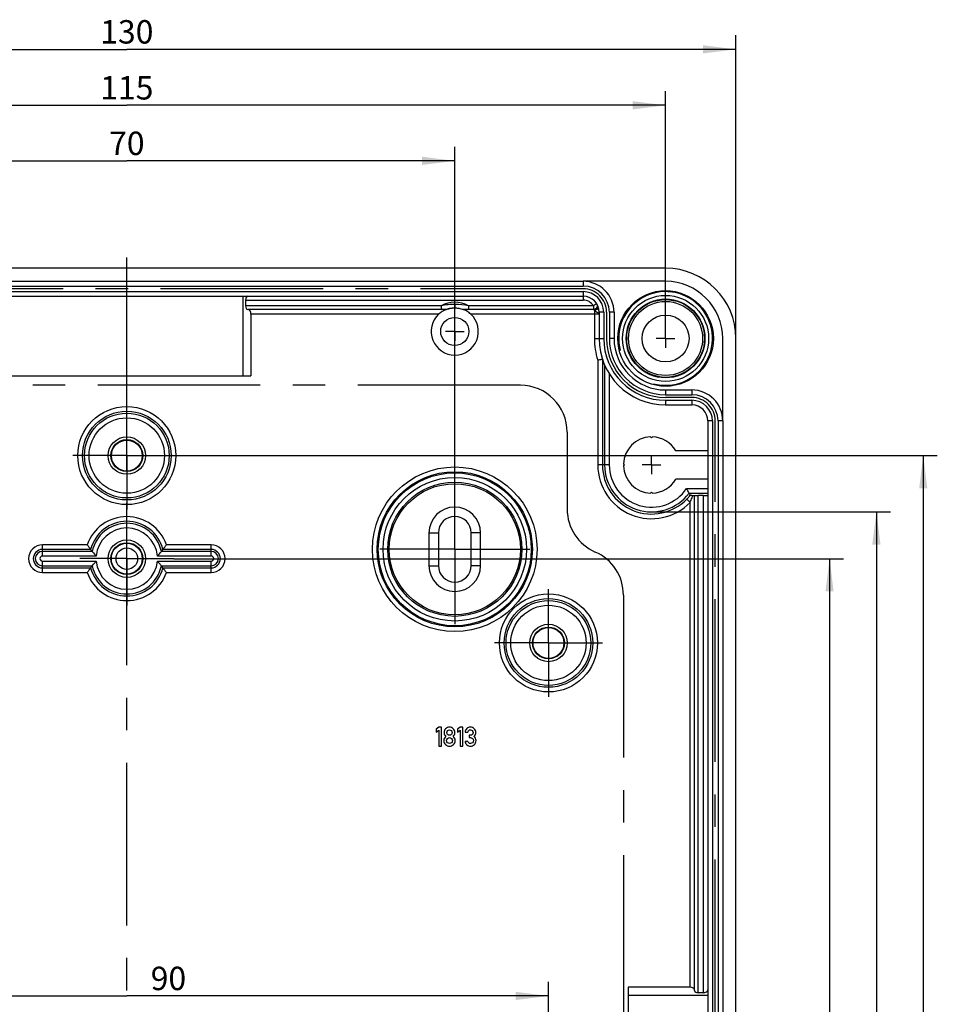
# Model space of a CAD drawing. Units: millimetres. Extents: x -3 to 844, y 0 to 594.
# Drawn here: x 321 to 419, y 368 to 473 of the extents above; entities that cross this region are included whole.
import ezdxf

# ---------------------------------------------------------------- set-up
doc = ezdxf.new("R2010")
doc.units = ezdxf.units.MM
doc.header["$LTSCALE"] = 46.255
doc.linetypes.add('CENTER', pattern=[0.6, 0.375, -0.075, 0.075, -0.075])
doc.layers.get('0').update_dxf_attribs({"linetype": 'CONTINUOUS'})
for name, color, linetype in [('AUSFORMSCHRAEGEN', 7, 'CONTINUOUS'), ('AUSW-EINSAETZE', 7, 'CONTINUOUS'), ('BEZUGSACHSEN', 7, 'CONTINUOUS'), ('BG_STARTBEZUEGE', 7, 'CONTINUOUS'), ('DEFAULT_1', 7, 'CENTER'), ('KURVEN', 7, 'CONTINUOUS'), ('RUNDUNGEN', 7, 'CONTINUOUS'), ('ZEICHNUNGSBEMASSUNGEN', 7, 'CONTINUOUS')]:
    doc.layers.add(name, color=color, linetype=linetype)
doc.styles.get("Standard").update_dxf_attribs({"font": 'txt', "width": 0.7})
doc.dimstyles.new('DIMSTYLE_1', dxfattribs={"dimtxt": 2.5, "dimasz": 3.5, "dimexe": 1.5, "dimexo": 0, "dimtad": 1, "dimdec": 3, "dimdsep": 46, "dimtxsty": 'Standard', "dimblk": '_FILLED', "dimblk1": '_FILLED', "dimblk2": '_FILLED', "dimcen": 0.09, "dimclrt": 5, "dimazin": 2, "dimtp": 0.3, "dimtm": 0.3, "dimtfac": 1, "dimtdec": 3, "dimtofl": 0, "dimtmove": 0, "dimatfit": 3, "dimldrblk": '_FILLED', "dimfxl": 1, "dimtolj": 1, "dimarcsym": 0})
doc.dimstyles.new('DIMSTYLE_3', dxfattribs={"dimtxt": 2.5, "dimasz": 3.5, "dimexe": 1.5, "dimexo": 0, "dimtad": 1, "dimdec": 3, "dimdsep": 46, "dimtxsty": 'Standard', "dimblk": '_FILLED', "dimblk1": '_FILLED', "dimblk2": '_FILLED', "dimcen": 0.09, "dimclrt": 5, "dimazin": 2, "dimtp": 0.5, "dimtm": 0.5, "dimtfac": 1, "dimtdec": 3, "dimtofl": 0, "dimtmove": 0, "dimatfit": 3, "dimldrblk": '_FILLED', "dimfxl": 1, "dimtolj": 1, "dimarcsym": 0})
doc.dimstyles.new('DIMSTYLE_5', dxfattribs={"dimtxt": 2.5, "dimasz": 3.5, "dimexe": 1.5, "dimexo": 0, "dimtad": 1, "dimdec": 0, "dimdsep": 46, "dimtxsty": 'Standard', "dimblk": '_FILLED', "dimblk1": '_FILLED', "dimblk2": '_FILLED', "dimcen": 0.09, "dimclrt": 5, "dimazin": 2, "dimtp": 0.5, "dimtm": 0.5, "dimtfac": 1, "dimtdec": 0, "dimtofl": 0, "dimtmove": 0, "dimatfit": 3, "dimldrblk": '_FILLED', "dimfxl": 1, "dimtolj": 1, "dimarcsym": 0})

# ---------------------------------------------------------------- blocks, each defined once
blk = doc.blocks.new('_FILLED')
at = {"color": 0, "linetype": 'ByBlock'}
blk.add_solid([(0, 0), (-1, 0.125), (-1, -0.125)], dxfattribs=at)
blk = doc.blocks.new('*D30')
at = {"layer": 'ZEICHNUNGSBEMASSUNGEN', "color": 2, "linetype": 'Continuous', "transparency": 16777216}
for p, q in [((297.89, 424.3), (297.89, 459.26)), ((367.89, 424.3), (367.89, 459.26)), ((297.89, 457.76), (332.89, 457.76)), ((367.89, 457.76), (332.89, 457.76))]:
    blk.add_line(p, q, dxfattribs=at)
at = {"layer": 'ZEICHNUNGSBEMASSUNGEN', "color": 2, "linetype": 'Continuous', "transparency": 16777216, "xscale": 3.5, "yscale": 3.5, "zscale": 3.5, "rotation": 180}
blk.add_blockref('_FILLED', (297.89, 457.76), dxfattribs=at)
at = {"layer": 'ZEICHNUNGSBEMASSUNGEN', "color": 2, "linetype": 'Continuous', "transparency": 16777216, "xscale": 3.5, "yscale": 3.5, "zscale": 3.5}
blk.add_blockref('_FILLED', (367.89, 457.76), dxfattribs=at)
at = {"layer": 'ZEICHNUNGSBEMASSUNGEN', "color": 5, "linetype": 'Continuous', "transparency": 16777216, "insert": (332.89, 460.88), "char_height": 2.5, "width": 5.8929, "attachment_point": 2, "line_spacing_factor": 0.9}
blk.add_mtext('70', dxfattribs=at)
blk = doc.blocks.new('*D31')
at = {"layer": 'ZEICHNUNGSBEMASSUNGEN', "color": 2, "linetype": 'Continuous', "transparency": 16777216}
for p, q in [((275.39, 444.3), (275.39, 465.19)), ((390.39, 439.8), (390.39, 465.19)), ((275.39, 463.69), (332.89, 463.69)), ((390.39, 463.69), (332.89, 463.69))]:
    blk.add_line(p, q, dxfattribs=at)
at = {"layer": 'ZEICHNUNGSBEMASSUNGEN', "color": 2, "linetype": 'Continuous', "transparency": 16777216, "xscale": 3.5, "yscale": 3.5, "zscale": 3.5, "rotation": 180}
blk.add_blockref('_FILLED', (275.39, 463.69), dxfattribs=at)
at = {"layer": 'ZEICHNUNGSBEMASSUNGEN', "color": 2, "linetype": 'Continuous', "transparency": 16777216, "xscale": 3.5, "yscale": 3.5, "zscale": 3.5}
blk.add_blockref('_FILLED', (390.39, 463.69), dxfattribs=at)
at = {"layer": 'ZEICHNUNGSBEMASSUNGEN', "color": 5, "linetype": 'Continuous', "transparency": 16777216, "insert": (332.89, 466.81), "char_height": 2.5, "width": 6.9643, "attachment_point": 2, "line_spacing_factor": 0.9}
blk.add_mtext('115', dxfattribs=at)
blk = doc.blocks.new('*D32')
at = {"layer": 'ZEICHNUNGSBEMASSUNGEN', "color": 2, "linetype": 'Continuous', "transparency": 16777216}
for p, q in [((267.89, 438.8), (267.89, 471.16)), ((397.89, 438.8), (397.89, 471.16)), ((267.89, 469.66), (332.89, 469.66)), ((397.89, 469.66), (332.89, 469.66))]:
    blk.add_line(p, q, dxfattribs=at)
at = {"layer": 'ZEICHNUNGSBEMASSUNGEN', "color": 2, "linetype": 'Continuous', "transparency": 16777216, "xscale": 3.5, "yscale": 3.5, "zscale": 3.5, "rotation": 180}
blk.add_blockref('_FILLED', (267.89, 469.66), dxfattribs=at)
at = {"layer": 'ZEICHNUNGSBEMASSUNGEN', "color": 2, "linetype": 'Continuous', "transparency": 16777216, "xscale": 3.5, "yscale": 3.5, "zscale": 3.5}
blk.add_blockref('_FILLED', (397.89, 469.66), dxfattribs=at)
at = {"layer": 'ZEICHNUNGSBEMASSUNGEN', "color": 5, "linetype": 'Continuous', "transparency": 16777216, "insert": (332.89, 472.78), "char_height": 2.5, "width": 7.7679, "attachment_point": 2, "line_spacing_factor": 0.9}
blk.add_mtext('130', dxfattribs=at)
blk = doc.blocks.new('*D36')
at = {"layer": 'ZEICHNUNGSBEMASSUNGEN', "color": 2, "linetype": 'Continuous', "transparency": 16777216}
for p, q in [((337.89, 415.3), (409.39, 415.3)), ((407.89, 415.3), (407.89, 356.3)), ((407.89, 297.3), (407.89, 356.3)), ((337.89, 297.3), (409.39, 297.3))]:
    blk.add_line(p, q, dxfattribs=at)
at = {"layer": 'ZEICHNUNGSBEMASSUNGEN', "color": 2, "linetype": 'Continuous', "transparency": 16777216, "xscale": 3.5, "yscale": 3.5, "zscale": 3.5}
for p, rotation in [((407.89, 415.3), 90), ((407.89, 297.3), 270)]:
    blk.add_blockref('_FILLED', p, dxfattribs=dict(at, rotation=rotation))
at = {"layer": 'ZEICHNUNGSBEMASSUNGEN', "color": 5, "linetype": 'Continuous', "transparency": 16777216, "insert": (404.76, 356.3), "char_height": 2.5, "width": 7.2321, "attachment_point": 2, "rotation": 90, "line_spacing_factor": 0.9}
blk.add_mtext('118', dxfattribs=at)
blk = doc.blocks.new('*D37')
at = {"layer": 'ZEICHNUNGSBEMASSUNGEN', "color": 2, "linetype": 'Continuous', "transparency": 16777216}
for p, q in [((388.89, 420.3), (414.39, 420.3)), ((412.89, 420.3), (412.89, 356.3)), ((412.89, 292.31), (412.89, 356.3)), ((388.89, 292.31), (414.39, 292.31))]:
    blk.add_line(p, q, dxfattribs=at)
at = {"layer": 'ZEICHNUNGSBEMASSUNGEN', "color": 2, "linetype": 'Continuous', "transparency": 16777216, "xscale": 3.5, "yscale": 3.5, "zscale": 3.5}
for p, rotation in [((412.89, 420.3), 90), ((412.89, 292.31), 270)]:
    blk.add_blockref('_FILLED', p, dxfattribs=dict(at, rotation=rotation))
at = {"layer": 'ZEICHNUNGSBEMASSUNGEN', "color": 5, "linetype": 'Continuous', "transparency": 16777216, "insert": (409.76, 356.3), "char_height": 2.5, "width": 8.0357, "attachment_point": 2, "rotation": 90, "line_spacing_factor": 0.9}
blk.add_mtext('128', dxfattribs=at)
blk = doc.blocks.new('*D55')
at = {"layer": 'ZEICHNUNGSBEMASSUNGEN', "color": 2, "linetype": 'Continuous', "transparency": 16777216}
for p, q in [((287.89, 361.3), (287.89, 370.13)), ((377.89, 356.3), (377.89, 370.13)), ((287.89, 368.63), (332.89, 368.63)), ((377.89, 368.63), (332.89, 368.63))]:
    blk.add_line(p, q, dxfattribs=at)
at = {"layer": 'ZEICHNUNGSBEMASSUNGEN', "color": 2, "linetype": 'Continuous', "transparency": 16777216, "xscale": 3.5, "yscale": 3.5, "zscale": 3.5, "rotation": 180}
blk.add_blockref('_FILLED', (287.89, 368.63), dxfattribs=at)
at = {"layer": 'ZEICHNUNGSBEMASSUNGEN', "color": 2, "linetype": 'Continuous', "transparency": 16777216, "xscale": 3.5, "yscale": 3.5, "zscale": 3.5}
blk.add_blockref('_FILLED', (377.89, 368.63), dxfattribs=at)
at = {"layer": 'ZEICHNUNGSBEMASSUNGEN', "color": 5, "linetype": 'Continuous', "transparency": 16777216, "insert": (337.33, 371.75), "char_height": 2.5, "width": 5.8929, "attachment_point": 2, "line_spacing_factor": 0.9}
blk.add_mtext('90', dxfattribs=at)
blk = doc.blocks.new('*D66')
at = {"layer": 'ZEICHNUNGSBEMASSUNGEN', "color": 2, "linetype": 'Continuous', "transparency": 16777216}
for p, q in [((338.64, 426.3), (419.39, 426.3)), ((417.89, 426.3), (417.89, 356.3)), ((417.89, 286.3), (417.89, 356.3)), ((338.64, 286.3), (419.39, 286.3))]:
    blk.add_line(p, q, dxfattribs=at)
at = {"layer": 'ZEICHNUNGSBEMASSUNGEN', "color": 2, "linetype": 'Continuous', "transparency": 16777216, "xscale": 3.5, "yscale": 3.5, "zscale": 3.5}
for p, rotation in [((417.89, 426.3), 90), ((417.89, 286.3), 270)]:
    blk.add_blockref('_FILLED', p, dxfattribs=dict(at, rotation=rotation))
at = {"layer": 'ZEICHNUNGSBEMASSUNGEN', "color": 5, "linetype": 'Continuous', "transparency": 16777216, "insert": (414.76, 356.3), "char_height": 2.5, "width": 8.0357, "attachment_point": 2, "rotation": 90, "line_spacing_factor": 0.9}
blk.add_mtext('140', dxfattribs=at)

msp = doc.modelspace()

# ---------------------------------------------------------------- linework, layer by layer
at = {"color": 7, "linetype": 'Continuous'}
for p, q in [((390.3892, 444.9035), (381.5892, 444.9035)), ((396.4892, 430.0035), (396.4892, 438.8035)), ((388.7908, 428.3019), (388.8892, 428.2035)), ((388.8892, 428.2035), (388.9876, 428.3019)), ((394.8892, 426.8035), (391.4872, 426.8035)), ((385.9892, 425.3035), (385.8908, 425.4019)), ((385.8908, 425.2051), (385.9892, 425.3035)), ((394.8892, 423.8035), (391.4872, 423.8035)), ((388.8892, 422.4035), (388.7908, 422.3051)), ((388.9876, 422.3051), (388.8892, 422.4035)), ((365.1392, 418.0535), (365.1392, 414.5535)), ((366.1392, 418.0535), (366.1392, 414.5535)), ((369.6392, 414.5535), (369.6392, 418.0535)), ((370.6392, 414.5535), (370.6392, 418.0535)), ((366.1745, 397.3007), (365.8892, 397.0936)), ((366.4626, 397.3007), (366.1745, 397.3007)), ((366.4626, 395.298), (366.4626, 397.3007)), ((368.4708, 397.3007), (368.1855, 397.0936)), ((368.7589, 397.3007), (368.4708, 397.3007)), ((368.7589, 395.298), (368.7589, 397.3007)), ((365.8892, 397.0936), (365.8892, 396.7891)), ((365.8892, 396.7891), (366.1745, 396.9976)), ((366.1745, 396.9976), (366.1745, 395.298)), ((368.1855, 397.0936), (368.1855, 396.7891)), ((368.1855, 396.7891), (368.4708, 396.9976)), ((368.4708, 396.9976), (368.4708, 395.298)), ((368.9962, 396.7905), (369.2829, 396.7905)), ((369.4434, 396.4585), (369.4434, 396.2061)), ((369.5421, 396.4585), (369.4434, 396.4585)), ((369.4434, 396.2061), (369.5641, 396.2061)), ((366.1745, 395.298), (366.4626, 395.298)), ((368.4708, 395.298), (368.7589, 395.298)), ((369.2719, 395.7987), (368.9852, 395.7987))]:
    msp.add_line(p, q, dxfattribs=at)
at = {"color": 9, "linetype": 'Continuous'}
for p, q in [((365.1392, 418.0535), (366.1392, 418.0535)), ((370.6392, 418.0535), (369.6392, 418.0535)), ((365.1392, 414.5535), (366.1392, 414.5535)), ((370.6392, 414.5535), (369.6392, 414.5535))]:
    msp.add_line(p, q, dxfattribs=at)
at = {"color": 7, "linetype": 'Continuous'}
for centre, radius in [((390.3892, 438.8035), 5.1), ((390.3892, 438.8035), 4.595), ((390.3892, 438.8035), 4.2), ((367.8892, 439.5535), 1.5), ((390.3892, 438.8035), 2.5), ((332.8892, 426.3035), 2), ((332.8892, 426.3035), 1.7), ((332.8892, 426.3035), 1.65), ((332.8892, 415.3035), 2), ((332.8892, 415.3035), 1.7), ((377.8892, 406.3035), 2), ((377.8892, 406.3035), 1.7), ((377.8892, 406.3035), 1.65)]:
    msp.add_circle(centre, radius, dxfattribs=at)
for centre, radius, start, end in [((390.3892, 438.8035), 6.1, 0, 90), ((388.8892, 425.3035), 3, 91.879376, 178.120624), ((388.8892, 425.3035), 3, 30, 88.120624), ((388.8892, 425.3035), 3, 181.879376, 268.120624), ((388.8892, 425.3035), 3, 271.879376, 330), ((367.8892, 418.0535), 2.75, 0, 180), ((367.8892, 418.0535), 1.75, 0, 180), ((367.8892, 414.5535), 2.75, 180, 360), ((367.8892, 414.5535), 1.75, 180, 360)]:
    msp.add_arc(centre, radius, start, end, dxfattribs=at)
at = {"color": 2, "linetype": 'Continuous'}
msp.add_arc((390.3892, 438.8035), 5, 255, 195, dxfattribs=at)
at = {"color": 7, "linetype": 'Continuous'}
for points in [[(367.3268, 397.3186), (367.1649, 397.3186), (367.0277, 397.2623), (366.918, 397.1499)], [(367.7342, 397.1499), (367.6244, 397.2623), (367.4886, 397.3186), (367.3268, 397.3186)], [(369.5476, 397.3186), (369.4049, 397.3186), (369.2801, 397.2651), (369.1731, 397.1595)], [(369.9756, 397.1416), (369.8686, 397.2596), (369.7259, 397.3186), (369.5476, 397.3186)], [(366.9536, 396.335), (366.7959, 396.2294), (366.7177, 396.0799), (366.7177, 395.8851)], [(366.918, 397.1499), (366.8082, 397.0374), (366.7534, 396.9002), (366.7534, 396.7397)], [(366.7534, 396.7397), (366.7534, 396.6519), (366.7712, 396.5751), (366.8082, 396.5106)], [(366.8082, 396.5106), (366.8453, 396.4461), (366.8933, 396.3872), (366.9536, 396.335)], [(367.0401, 396.7452), (367.0401, 396.8385), (367.0689, 396.9084), (367.1279, 396.9578)], [(367.1275, 396.5308), (367.0689, 396.5792), (367.0401, 396.6505), (367.0401, 396.7452)], [(367.1004, 396.1156), (367.1649, 396.1759), (367.2403, 396.2061), (367.3268, 396.2061)], [(367.3268, 396.4585), (367.2527, 396.4585), (367.1868, 396.4818), (367.1275, 396.5308)], [(367.1279, 396.9578), (367.1868, 397.0072), (367.2527, 397.0319), (367.3268, 397.0319)], [(367.3268, 397.0319), (367.3995, 397.0319), (367.4653, 397.0072), (367.5243, 396.9578)], [(367.5246, 396.5308), (367.4653, 396.4818), (367.3995, 396.4585), (367.3268, 396.4585)], [(367.3268, 396.2061), (367.4118, 396.2061), (367.4859, 396.1759), (367.5517, 396.1156)], [(367.5243, 396.9578), (367.5833, 396.9084), (367.6134, 396.8385), (367.6134, 396.7452)], [(367.6134, 396.7452), (367.6134, 396.6505), (367.5833, 396.5792), (367.5246, 396.5308)], [(367.7012, 396.335), (367.7589, 396.3872), (367.8055, 396.4461), (367.8434, 396.5109)], [(367.9358, 395.8851), (367.9358, 396.0785), (367.8576, 396.228), (367.7012, 396.335)], [(367.9001, 396.7397), (367.9001, 396.9002), (367.8439, 397.0374), (367.7342, 397.1499)], [(367.8434, 396.5109), (367.8809, 396.5751), (367.9001, 396.6519), (367.9001, 396.7397)], [(369.1731, 397.1595), (369.0661, 397.0538), (369.0071, 396.9304), (368.9962, 396.7905)], [(369.2829, 396.7905), (369.2979, 396.87), (369.3322, 396.9304), (369.3872, 396.9714)], [(369.3872, 396.9714), (369.4406, 397.0113), (369.4982, 397.0319), (369.5586, 397.0319)], [(369.7671, 396.5381), (369.7122, 396.4846), (369.6368, 396.4585), (369.5421, 396.4585)], [(369.5586, 397.0319), (369.6381, 397.0319), (369.7067, 397.0031), (369.764, 396.9479)], [(369.5641, 396.2061), (369.6477, 396.2061), (369.7204, 396.1773), (369.7808, 396.121)], [(369.764, 396.9479), (369.822, 396.892), (369.8508, 396.8234), (369.8508, 396.7424)], [(369.8508, 396.7424), (369.8508, 396.6601), (369.822, 396.5916), (369.7671, 396.5381)], [(369.9235, 396.335), (370.0058, 396.3872), (370.062, 396.4503), (370.0922, 396.523)], [(370.1037, 396.1358), (370.0675, 396.2143), (370.0071, 396.2802), (369.9235, 396.335)], [(370.1375, 396.7479), (370.1375, 396.8933), (370.0826, 397.0237), (369.9756, 397.1416)], [(370.0922, 396.523), (370.1224, 396.5957), (370.1375, 396.6711), (370.1375, 396.7479)], [(366.7177, 395.8851), (366.7177, 395.7068), (366.7767, 395.5627), (366.8971, 395.4513)], [(366.8971, 395.4513), (367.0167, 395.3405), (367.1594, 395.2857), (367.3268, 395.2857)], [(367.0044, 395.8878), (367.0044, 395.9784), (367.0359, 396.0552), (367.1004, 396.1156)], [(367.1004, 395.6601), (367.0359, 395.7205), (367.0044, 395.7959), (367.0044, 395.8878)], [(367.3268, 395.571), (367.2403, 395.571), (367.1649, 395.5998), (367.1004, 395.6601)], [(367.5517, 395.6601), (367.4859, 395.5998), (367.4118, 395.571), (367.3268, 395.571)], [(367.3268, 395.2857), (367.4914, 395.2857), (367.634, 395.3405), (367.7547, 395.4516)], [(367.5517, 396.1156), (367.6176, 396.0552), (367.6505, 395.9784), (367.6505, 395.8878)], [(367.6505, 395.8878), (367.6505, 395.7959), (367.6176, 395.7205), (367.5517, 395.6601)], [(367.7547, 395.4516), (367.8755, 395.5627), (367.9358, 395.7068), (367.9358, 395.8851)], [(368.9852, 395.7987), (369.0113, 395.6313), (369.0785, 395.5038), (369.1868, 395.416)], [(369.1868, 395.416), (369.2952, 395.3282), (369.4173, 395.2857), (369.5531, 395.2857)], [(369.3786, 395.6324), (369.3336, 395.6739), (369.2979, 395.7301), (369.2719, 395.7987)], [(369.5696, 395.571), (369.4872, 395.571), (369.4228, 395.5916), (369.3786, 395.6324)], [(369.5531, 395.2857), (369.7232, 395.2857), (369.8658, 395.3405), (369.9838, 395.4516)], [(369.7805, 395.655), (369.7191, 395.5984), (369.6491, 395.571), (369.5696, 395.571)], [(369.8727, 395.8878), (369.8727, 395.7891), (369.8412, 395.7109), (369.7805, 395.655)], [(369.7808, 396.121), (369.8412, 396.0648), (369.8727, 395.9866), (369.8727, 395.8878)], [(369.9838, 395.4516), (370.1004, 395.5614), (370.1594, 395.7109), (370.1594, 395.8975)], [(370.1594, 395.8975), (370.1594, 395.977), (370.1402, 396.0566), (370.1037, 396.1358)]]:
    msp.add_open_spline(points, degree=3, dxfattribs=at)
at = {"layer": 'AUSFORMSCHRAEGEN', "color": 7, "linetype": 'Continuous'}
for p, q in [((345.2731, 443.3035), (345.2731, 434.8035)), ((319.6392, 434.8035), (346.1392, 434.8035)), ((386.3892, 369.5535), (386.3892, 343.0535)), ((394.8892, 368.6875), (386.3892, 368.6875))]:
    msp.add_line(p, q, dxfattribs=at)
for radius in [8.1603, 7]:
    msp.add_circle((367.8892, 416.3035), radius, dxfattribs=at)
msp.add_arc((367.8892, 439.5535), 2.5, 90, 117, dxfattribs=at)
at = {"layer": 'AUSW-EINSAETZE', "color": 2, "linetype": 'CENTER'}
for p, q in [((374.8892, 433.8035), (290.8892, 433.8035)), ((379.8892, 428.8035), (379.8892, 420.5869)), ((385.8892, 411.4218), (385.8892, 301.1852))]:
    msp.add_line(p, q, dxfattribs=at)
for centre, start, end in [((374.8892, 428.8035), 0, 90), ((384.8892, 420.5869), 180, 246.421822), ((380.8892, 411.4218), 0, 66.421822)]:
    msp.add_arc(centre, 5, start, end, dxfattribs=at)
at = {"layer": 'BEZUGSACHSEN', "color": 7, "linetype": 'CENTER'}
for p, q in [((367.8892, 439.5535), (367.8892, 440.5536)), ((367.8892, 439.5535), (366.8891, 439.5535)), ((367.8892, 439.5535), (367.8892, 438.5534)), ((367.8892, 439.5535), (368.8893, 439.5535)), ((390.3892, 438.8035), (390.3892, 439.8036)), ((390.3892, 438.8035), (389.3891, 438.8035)), ((390.3892, 438.8035), (390.3892, 437.8034)), ((390.3892, 438.8035), (391.3893, 438.8035)), ((332.8892, 426.3035), (332.8892, 432.0535)), ((332.8892, 426.3035), (327.1392, 426.3035)), ((332.8892, 426.3035), (332.8892, 420.5535)), ((332.8892, 426.3035), (338.6392, 426.3035)), ((388.8892, 425.3035), (388.8892, 426.3036)), ((388.8892, 425.3035), (387.8891, 425.3035)), ((388.8892, 425.3035), (388.8892, 424.3034)), ((388.8892, 425.3035), (389.8893, 425.3035)), ((377.8892, 411.0135), (377.8892, 412.0535)), ((377.8892, 406.3035), (377.8892, 411.0135)), ((373.1792, 406.3035), (372.1392, 406.3035)), ((377.8892, 406.3035), (373.1792, 406.3035)), ((377.8892, 406.3035), (377.8892, 400.5535)), ((377.8892, 406.3035), (383.6392, 406.3035))]:
    msp.add_line(p, q, dxfattribs=at)
at = {"layer": 'BG_STARTBEZUEGE', "color": 7, "linetype": 'CENTER'}
msp.add_line((332.8892, 265.1532), (332.8892, 447.4537), dxfattribs=at)
at = {"layer": 'DEFAULT_1', "color": 7, "linetype": 'CENTER'}
for p, q in [((367.8892, 416.3035), (367.8892, 424.3035)), ((332.8892, 415.3035), (332.8892, 420.3035)), ((367.8892, 416.3035), (359.8892, 416.3035)), ((367.8892, 416.3035), (367.8892, 408.3035)), ((367.8892, 416.3035), (375.8892, 416.3035)), ((332.8892, 415.3035), (327.8892, 415.3035)), ((332.8892, 415.3035), (332.8892, 410.3035)), ((332.8892, 415.3035), (337.8892, 415.3035))]:
    msp.add_line(p, q, dxfattribs=at)
at = {"layer": 'KURVEN', "color": 2, "linetype": 'CENTER'}
for p, q in [((381.5892, 444.1035), (284.1892, 444.1035)), ((384.0892, 441.6035), (384.0892, 438.8035)), ((393.1892, 432.5035), (390.3892, 432.5035)), ((395.6892, 282.6035), (395.6892, 430.0035))]:
    msp.add_line(p, q, dxfattribs=at)
for centre, radius, start, end in [((381.5892, 441.6035), 2.5, 0, 90), ((390.3892, 438.8035), 6.3, 180, 270), ((393.1892, 430.0035), 2.5, 0, 90)]:
    msp.add_arc(centre, radius, start, end, dxfattribs=at)
at = {"layer": 'RUNDUNGEN', "color": 7, "linetype": 'Continuous'}
for p, q in [((390.3892, 446.3035), (275.3892, 446.3035)), ((284.1892, 444.9035), (381.5892, 444.9035)), ((284.1892, 443.3035), (381.5892, 443.3035)), ((345.5618, 442.9035), (345.5618, 442.2966)), ((345.7887, 441.8966), (345.8555, 441.8946)), ((346.1392, 441.3947), (346.1392, 434.8035)), ((383.2892, 441.6035), (383.2892, 438.8035)), ((384.8892, 441.6035), (384.8892, 438.8035)), ((397.8892, 273.8035), (397.8892, 438.8035)), ((383.6509, 436.5662), (383.6509, 425.3035)), ((383.8848, 435.9568), (383.8848, 425.3035)), ((390.3892, 433.3035), (393.1892, 433.3035)), ((390.3892, 431.7035), (393.1892, 431.7035)), ((394.8892, 430.0035), (394.8892, 282.6035)), ((396.4892, 430.0035), (396.4892, 282.6035)), ((392.8913, 422.2992), (394.8892, 422.2992)), ((392.8913, 422.2992), (393.0069, 422.0645)), ((393.2214, 422.0606), (393.308, 422.06)), ((394.3892, 422.0522), (393.8822, 422.0522)), ((393.0098, 369.5535), (386.3892, 369.5535)), ((393.4823, 369.203), (393.4798, 369.2869)), ((394.3892, 368.9761), (393.8822, 368.9761))]:
    msp.add_line(p, q, dxfattribs=at)
at = {"layer": 'RUNDUNGEN', "color": 9, "linetype": 'Continuous'}
for p, q in [((381.5892, 444.9035), (381.5892, 444.4035)), ((284.1892, 444.4035), (381.5892, 444.4035)), ((284.1892, 443.8035), (381.5892, 443.8035)), ((381.5892, 443.8035), (381.5892, 442.9035)), ((345.5618, 442.9035), (381.5892, 442.9035)), ((383.0274, 442.5098), (382.689, 442.2966)), ((366.4282, 442.2966), (345.5618, 442.2966)), ((366.4282, 441.8966), (345.7887, 441.8966)), ((366.9634, 441.8946), (345.8555, 441.8946)), ((366.1659, 441.3947), (346.1392, 441.3947)), ((366.4282, 442.2966), (366.4282, 441.8966)), ((382.6903, 441.8946), (368.815, 441.8946)), ((369.3501, 442.2966), (369.3501, 441.8966)), ((382.689, 442.2966), (369.3501, 442.2966)), ((382.689, 441.8966), (369.3501, 441.8966)), ((382.7892, 441.3947), (369.6124, 441.3947)), ((382.689, 442.2966), (382.689, 441.8966)), ((382.6903, 441.8946), (382.689, 441.8966)), ((382.7892, 441.7885), (382.7892, 438.8035)), ((383.7892, 441.6035), (383.2892, 441.6035)), ((383.7892, 441.6035), (383.7892, 438.8035)), ((384.3892, 441.6035), (384.3892, 438.8035)), ((384.8892, 441.6035), (384.3892, 441.6035)), ((382.7892, 438.8035), (383.7892, 438.8035)), ((384.8892, 438.8035), (384.3892, 438.8035)), ((383.1509, 436.4867), (383.1509, 425.3035)), ((384.3848, 435.0143), (384.3848, 425.3035)), ((390.3892, 433.3035), (390.3892, 432.8035)), ((393.1892, 433.3035), (393.1892, 432.8035)), ((390.3892, 432.8035), (393.1892, 432.8035)), ((390.3892, 432.2035), (390.3892, 431.7035)), ((390.3892, 432.2035), (393.1892, 432.2035)), ((393.1892, 432.2035), (393.1892, 431.7035)), ((395.3892, 430.0035), (394.8892, 430.0035)), ((395.3892, 430.0035), (395.3892, 282.6035)), ((395.9892, 430.0035), (395.9892, 282.6035)), ((396.4892, 430.0035), (395.9892, 430.0035)), ((384.3848, 425.3035), (383.1509, 425.3035)), ((392.6331, 422.7991), (394.8892, 422.7991)), ((393.0098, 421.31), (392.6508, 421.658)), ((393.4798, 369.2869), (393.4798, 422.0569)), ((393.4823, 369.203), (393.4823, 422.0556)), ((393.8822, 368.9761), (393.8822, 422.0522)), ((394.3892, 422.0522), (394.3892, 368.9761)), ((393.0098, 369.5535), (393.0098, 421.31)), ((323.8892, 415.5762), (323.8892, 416.7863)), ((328.6587, 416.7863), (323.8892, 416.7863)), ((329.0293, 416.2866), (323.8892, 416.2866)), ((341.8892, 416.2866), (336.7491, 416.2866)), ((341.8892, 416.7863), (337.1197, 416.7863)), ((341.8892, 415.5762), (341.8892, 416.7863)), ((329.1967, 416.0759), (323.8892, 416.0759)), ((329.6278, 415.5762), (323.8892, 415.5762)), ((341.8892, 415.5762), (336.1505, 415.5762)), ((341.8892, 416.0759), (336.5817, 416.0759)), ((323.8892, 413.8206), (323.8892, 415.0308)), ((323.8892, 415.0308), (329.6278, 415.0308)), ((323.8892, 414.5311), (329.1967, 414.5311)), ((323.8892, 414.3203), (329.0293, 414.3203)), ((336.1505, 415.0308), (341.8892, 415.0308)), ((336.5817, 414.5311), (341.8892, 414.5311)), ((336.7491, 414.3203), (341.8892, 414.3203)), ((341.8892, 413.8206), (341.8892, 415.0308)), ((323.8892, 413.8206), (328.6587, 413.8206)), ((337.1197, 413.8206), (341.8892, 413.8206))]:
    msp.add_line(p, q, dxfattribs=at)
at = {"layer": 'RUNDUNGEN', "color": 7, "linetype": 'Continuous'}
for centre, radius in [((390.3892, 438.8035), 4.1505), ((332.8892, 415.3035), 1.6528)]:
    msp.add_circle(centre, radius, dxfattribs=at)
at = {"layer": 'RUNDUNGEN', "color": 9, "linetype": 'Continuous'}
for centre, radius in [((390.3892, 438.8035), 3.9505), ((332.8892, 426.3035), 5.2328), ((332.8892, 426.3035), 4.7331), ((332.8892, 426.3035), 4.5224), ((332.8892, 426.3035), 4.0227), ((367.8892, 416.3035), 8.7828), ((367.8892, 416.3035), 8.2831), ((367.8892, 416.3035), 7.6574), ((367.8892, 416.3035), 7.1578), ((332.8892, 415.3035), 1.1527), ((377.8892, 406.3035), 5.2328), ((377.8892, 406.3035), 4.7331), ((377.8892, 406.3035), 4.5224), ((377.8892, 406.3035), 4.0227)]:
    msp.add_circle(centre, radius, dxfattribs=at)
at = {"layer": 'RUNDUNGEN', "color": 7, "linetype": 'Continuous'}
for centre, radius, start, end in [((390.3892, 438.8035), 7.5, 0, 90), ((381.5892, 441.6035), 3.3, 0, 90), ((381.5892, 441.6035), 1.7, 0, 90), ((382.6985, 442.3028), 0.3887, 26.052006, 32.189695), ((367.8892, 439.5535), 2.5218, 133.104637, 46.895363), ((367.8598, 439.5846), 2.479, 121.915168, 133.10014), ((367.9722, 437.9714), 4.0508, 104.281718, 104.420398), ((367.8892, 439.5303), 2.5364, 88.801539, 89.999979), ((367.8727, 438.2309), 3.7829, 75.577153, 75.725556), ((390.3892, 438.8035), 7.1, 180, 270), ((390.3892, 438.8035), 5.5, 180, 270), ((393.1892, 430.0035), 3.3, 0, 90), ((393.1892, 430.0035), 1.7, 0, 90), ((388.8892, 425.3035), 5.2383, 180, 315.898278), ((388.8892, 425.3035), 5.0043, 180, 323.105337), ((374.4448, 413.0903), 20.6174, 26.529297, 28.093112), ((388.7879, 425.4017), 5.3794, 315.897911, 317.55591), ((388.7927, 425.3972), 5.3728, 317.556395, 321.662023), ((393.3897, 443.0438), 20.9838, 269.177475, 269.54061), ((340.3579, 425.0754), 14.338, 215.318251, 217.804462), ((338.8707, 423.9333), 12.4629, 217.846693, 219.084098), ((326.9077, 423.9333), 12.4629, 320.915902, 322.153307), ((325.8993, 424.7203), 13.742, 322.141612, 324.735675), ((340.3579, 405.5316), 14.338, 142.195538, 144.681749), ((338.8707, 406.6737), 12.4629, 140.915902, 142.153307), ((326.9077, 406.6737), 12.4629, 37.846693, 39.084098), ((325.4205, 405.5316), 14.338, 35.318251, 37.804462)]:
    msp.add_arc(centre, radius, start, end, dxfattribs=at)
at = {"layer": 'RUNDUNGEN', "color": 9, "linetype": 'Continuous'}
for centre, radius, start, end in [((381.5892, 441.6035), 2.8, 0, 90), ((381.5892, 441.6035), 2.2, 0, 90), ((367.8892, 439.5535), 3.1079, 61.960225, 118.039783), ((318.9794, 442.3023), 48.9634, 359.723577, 0.16465), ((381.5892, 441.6035), 1.3, 32.217697, 90), ((382.6981, 442.2997), 0.3907, 25.906767, 32.088262), ((383.812, 442.9603), 1.5555, 228.883979, 230.348882), ((382.7892, 427.2199), 14.1747, 89.743016, 90.000071), ((382.7962, 428.3946), 13.0001, 89.248829, 89.750656), ((384.2819, 443.6224), 2.3667, 235.089334, 238.900236), ((382.8355, 431.3044), 10.09, 88.721907, 89.255161), ((382.9454, 442.1688), 0.2307, 13.956109, 22.576174), ((390.3892, 438.8035), 7.6, 180, 197.748653), ((390.3892, 438.8035), 6.6, 180, 270), ((390.3892, 438.8035), 6, 180, 270), ((393.1892, 430.0035), 2.8, 0, 90), ((393.1892, 430.0035), 2.2, 0, 90), ((388.8892, 425.3035), 5.7383, 180, 315.898278), ((388.8892, 425.3035), 4.5043, 180, 326.221468), ((387.2418, 424.016), 6.3713, 334.867163, 337.172355), ((386.396, 424.365), 7.2861, 337.223521, 341.557304), ((332.8892, 415.3035), 4.4828, 19.316249, 160.683751), ((332.8892, 415.3035), 3.9831, 14.289833, 165.710167), ((332.8892, 415.3035), 3.7724, 11.814951, 168.185049), ((332.8892, 415.3035), 3.2727, 4.779917, 175.220083), ((323.8892, 415.3035), 1.4828, 90, 270), ((323.8892, 415.3035), 0.9831, 90, 270), ((341.8892, 415.3035), 1.4828, 270, 90), ((341.8892, 415.3035), 0.9831, 270, 90), ((323.8892, 415.3035), 0.7724, 90, 270), ((323.8892, 415.3035), 0.2727, 90, 270), ((341.8892, 415.3035), 0.7724, 270, 90), ((341.8892, 415.3035), 0.2727, 270, 90), ((332.8892, 415.3035), 3.9831, 194.289833, 345.710167), ((332.8892, 415.3035), 3.7724, 191.814951, 348.185049), ((332.8892, 415.3035), 3.2727, 184.779917, 355.220083), ((332.8892, 415.3035), 4.4828, 199.316249, 340.683751)]:
    msp.add_arc(centre, radius, start, end, dxfattribs=at)
at = {"layer": 'RUNDUNGEN', "color": 7, "linetype": 'Continuous'}
for centre, major_axis, ratio, start_param, end_param in [((345.7928, 442.9035), (0, 0.4), 0.57735027, 0, 1.57079633), ((345.7928, 442.2966), (0, 0.4), 0.57735027, -4.71238898, -3.15904595), ((345.8505, 441.3947), (0, 0.5), 0.57735027, -1.57079633, -0.01745329), ((393.8822, 422.0556), (0.4, 0), 0.00872687, -3.12413936, -1.57079633), ((394.3892, 422.0565), (0.5, 0), 0.00872687, -1.57079633, 0), ((393.0098, 369.2821), (0.47, 0), 0.57735027, 0.01745329, 1.57079633), ((393.8822, 369.2071), (0.4, 0), 0.57735027, -3.12413936, -1.57079633), ((394.3892, 369.2648), (0.5, 0), 0.57735027, -1.57079633, 0)]:
    msp.add_ellipse(centre, major_axis=major_axis, ratio=ratio, start_param=start_param, end_param=end_param, dxfattribs=at)
at = {"layer": 'RUNDUNGEN', "color": 9, "linetype": 'Continuous'}
for points in [[(367.9417, 442.443), (367.4349, 442.447), (366.9269, 442.3874), (366.4282, 442.2966)], [(369.3501, 442.2966), (368.8858, 442.3811), (368.4137, 442.4393), (367.9417, 442.443)], [(382.9769, 442.0158), (382.9046, 441.9414), (382.794, 441.8946), (382.6903, 441.8946)], [(382.9275, 441.6815), (382.8905, 441.7073), (382.8541, 441.734), (382.8195, 441.7627)], [(383.1693, 442.2244), (383.1782, 442.1884), (383.1786, 442.1496), (383.1715, 442.1132)], [(383.2191, 441.522), (383.2095, 441.5169), (383.1997, 441.5123), (383.1897, 441.5081)]]:
    msp.add_open_spline(points, degree=3, dxfattribs=at)
for points, knots in [([(383.0495, 442.4703), (383.0847, 442.3979), (383.1116, 442.2273), (383.033, 442.0734), (382.9769, 442.0158)], [0, 0, 0, 0, 0.50052031, 1, 1, 1, 1]), ([(382.7892, 441.7885), (382.7781, 441.8032), (382.7473, 441.8407), (382.7127, 441.8747), (382.6903, 441.8946)], [0, 0, 0, 0, 0.38168981, 1, 1, 1, 1]), ([(383.1715, 442.1132), (383.1558, 442.0321), (383.0475, 441.8765), (382.88, 441.8028), (382.7892, 441.7885)], [0, 0, 0, 0, 0.47309577, 1, 1, 1, 1]), ([(383.1906, 441.5078), (383.1812, 441.5152), (383.1391, 441.5469), (383.0943, 441.5748), (383.0595, 441.5958)], [0, 0, 0, 0, 0.22785863, 1, 1, 1, 1]), ([(383.2892, 441.3765), (383.2895, 441.3819), (383.2573, 441.3807), (383.2234, 441.3879), (383.1464, 441.389), (383.0923, 441.3912), (383.0605, 441.3919)], [0, 0, 0, 0, 0.07073335, 0.26900466, 0.58513268, 1, 1, 1, 1]), ([(383.2892, 441.3764), (383.2892, 441.3872), (383.2765, 441.4437), (383.2255, 441.479), (383.1906, 441.5078)], [0, 0, 0, 0, 0.19321022, 1, 1, 1, 1]), ([(383.2904, 441.6035), (383.2901, 441.5961), (383.2802, 441.5592), (383.2454, 441.536), (383.2191, 441.522)], [0, 0, 0, 0, 0.19740694, 1, 1, 1, 1])]:
    msp.add_open_spline(points, degree=3, knots=knots, dxfattribs=at)
at = {"layer": 'RUNDUNGEN', "color": 7, "linetype": 'Continuous'}
for points in [[(383.0477, 442.4735), (383.0726, 442.4225), (383.0871, 442.365), (383.0888, 442.3082)], [(382.7934, 441.9107), (382.7595, 441.9015), (382.7241, 441.8966), (382.689, 441.8966)], [(382.9759, 442.018), (382.9268, 441.9674), (382.8615, 441.9292), (382.7934, 441.9107)], [(383.0888, 442.3082), (383.092, 442.2045), (383.0482, 442.0925), (382.9759, 442.018)]]:
    msp.add_open_spline(points, degree=3, dxfattribs=at)
for points, knots in [([(366.9634, 441.8946), (366.9424, 441.8892), (366.8867, 441.8633), (366.7448, 441.8035), (366.6285, 441.7382), (366.5492, 441.6889)], [0, 0, 0, 0, 0.14039194, 0.39519708, 1, 1, 1, 1]), ([(366.9729, 441.897), (366.9912, 441.9017), (367.0409, 441.9232), (367.1708, 441.9639), (367.4539, 442.0404), (367.7134, 442.0666), (367.8892, 442.0666)], [0, 0, 0, 0, 0.06073047, 0.17254985, 0.43646569, 1, 1, 1, 1]), ([(367.9422, 442.0661), (368.1089, 442.0626), (368.3538, 442.034), (368.6207, 441.9598), (368.7424, 441.9213), (368.7885, 441.9013), (368.8055, 441.897)], [0, 0, 0, 0, 0.56636654, 0.8300253, 0.94066659, 1, 1, 1, 1]), ([(368.8279, 441.89), (368.825, 441.8911), (368.8207, 441.8926), (368.8165, 441.8942), (368.815, 441.8946)], [0, 0, 0, 0, 0.66375384, 1, 1, 1, 1]), ([(369.6124, 441.3947), (369.5478, 441.4551), (369.3098, 441.6545), (369.0357, 441.8119), (368.8279, 441.89)], [0, 0, 0, 0, 0.28489034, 1, 1, 1, 1]), ([(383.6509, 436.5662), (383.6498, 436.5695), (383.6306, 436.561), (383.6073, 436.5613), (383.5583, 436.55), (383.4978, 436.5415), (383.4226, 436.5294), (383.3058, 436.5112), (383.2139, 436.4965), (383.1509, 436.4867)], [0, 0, 0, 0, 0.02092746, 0.07968071, 0.1734298, 0.29841095, 0.44967084, 0.62197067, 1, 1, 1, 1]), ([(393.0069, 422.0645), (393.0078, 422.0626), (393.0181, 422.0655), (393.032, 422.0621), (393.0583, 422.0631), (393.0775, 422.0623), (393.0885, 422.0621)], [0, 0, 0, 0, 0.07606278, 0.2816618, 0.59578402, 1, 1, 1, 1]), ([(393.308, 422.06), (393.3317, 422.0598), (393.3732, 422.059), (393.4267, 422.0598), (393.4594, 422.0563), (393.476, 422.0588), (393.4798, 422.0569)], [0, 0, 0, 0, 0.41360124, 0.72726734, 0.92564005, 1, 1, 1, 1]), ([(329.1967, 416.0759), (329.2117, 416.0574), (329.351, 415.887), (329.495, 415.7206), (329.6278, 415.5762)], [0, 0, 0, 0, 0.10841511, 1, 1, 1, 1]), ([(336.1505, 415.5762), (336.2005, 415.6306), (336.3476, 415.7942), (336.4895, 415.9625), (336.5817, 416.0759)], [0, 0, 0, 0, 0.33591655, 1, 1, 1, 1]), ([(329.1967, 414.5311), (329.2117, 414.5496), (329.351, 414.7199), (329.495, 414.8864), (329.6278, 415.0308)], [0, 0, 0, 0, 0.10841511, 1, 1, 1, 1]), ([(336.5817, 414.5311), (336.5666, 414.5496), (336.4274, 414.7199), (336.2833, 414.8864), (336.1505, 415.0308)], [0, 0, 0, 0, 0.10841511, 1, 1, 1, 1])]:
    msp.add_open_spline(points, degree=3, knots=knots, dxfattribs=at)

# ---------------------------------------------------------------- dimensions: what is measured, and where the dimension line sits
at = {"layer": 'ZEICHNUNGSBEMASSUNGEN', "color": 2, "linetype": 'Continuous'}
for base, p1, p2, dimstyle, picture, middle in [((397.8892, 469.6579), (267.8892, 438.8035), (397.8892, 438.8035), 'DIMSTYLE_3', '*D32', (332.532, 469.6579)), ((390.3892, 463.6865), (275.3892, 444.3035), (390.3892, 439.8036), 'DIMSTYLE_1', '*D31', (332.532, 463.6865)), ((367.8892, 457.7569), (297.8892, 424.3035), (367.8892, 424.3035), 'DIMSTYLE_1', '*D30', (332.532, 457.7569)), ((377.8892, 368.6286), (287.8892, 361.3035), (377.8892, 356.3035), 'DIMSTYLE_1', '*D55', (336.9724, 368.6286))]:
    dim = msp.add_linear_dim(base=base, p1=p1, p2=p2, dimstyle=dimstyle, dxfattribs=at)
    dim.commit()
    dim.dimension.update_dxf_attribs({"geometry": picture, "text_midpoint": middle, "dimtype": 160})
for base, p1, p2, angle, dimstyle, picture, middle in [((417.8892, 426.3035), (338.6392, 286.3035), (338.6392, 426.3035), 90, 'DIMSTYLE_3', '*D66', (417.8892, 355.9463)), ((412.8892, 292.3078), (388.8892, 420.2992), (388.8892, 292.3078), 270, 'DIMSTYLE_5', '*D37', (412.8892, 355.9463)), ((407.8892, 297.3035), (337.8892, 415.3035), (337.8892, 297.3035), 270, 'DIMSTYLE_1', '*D36', (407.8892, 355.9463))]:
    dim = msp.add_linear_dim(base=base, p1=p1, p2=p2, angle=angle, dimstyle=dimstyle, dxfattribs=at)
    dim.commit()
    dim.dimension.update_dxf_attribs({"geometry": picture, "text_midpoint": middle, "dimtype": 160})

doc.saveas('drawing.dxf')
